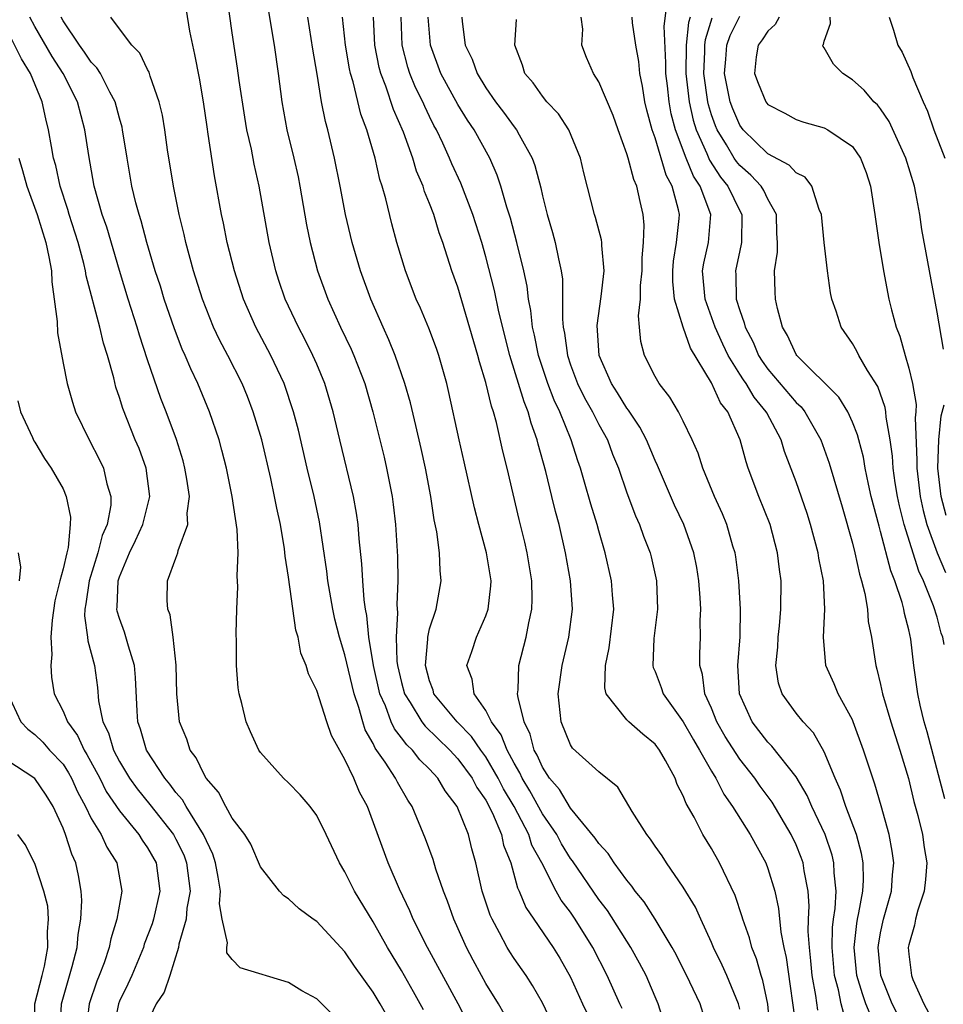
# Model space of a CAD drawing. Units: inches. Extents: x 2634000 to 2637000, y 1488000 to 1491000.
# Drawn here: x 2635178 to 2635243, y 1488285 to 1488355 of the extents above; entities that cross this region are included whole.
import ezdxf

# ---------------------------------------------------------------- set-up
doc = ezdxf.new("R2010")
doc.units = ezdxf.units.IN
doc.header["$MEASUREMENT"] = 0
doc.layers.add('LD26341488_2ft', color=188, linetype='Continuous')

msp = doc.modelspace()

# ---------------------------------------------------------------- linework, layer by layer
at = {"layer": 'LD26341488_2ft'}
for points, elevation in [([(2635212.296, 1488284.296), (2635211.898, 1488285), (2635211, 1488286.45), (2635210.691, 1488287), (2635210.092, 1488288.092), (2635209.615, 1488289), (2635209.419, 1488289.419), (2635208.725, 1488291), (2635208.274, 1488292.274), (2635207.983, 1488293), (2635207.451, 1488294.549), (2635207.244, 1488295.245), (2635206.715, 1488296.714), (2635205.767, 1488299), (2635205.457, 1488299.458), (2635204.721, 1488300.721), (2635204.589, 1488301), (2635203.848, 1488302.152), (2635203.143, 1488303.143), (2635203, 1488303.46), (2635202.437, 1488304.437), (2635202.262, 1488305), (2635201.983, 1488306.017), (2635201.64, 1488307), (2635201, 1488309.756), (2635200.619, 1488311), (2635200.288, 1488312.288), (2635200.128, 1488313), (2635199.778, 1488315), (2635199.705, 1488315.705), (2635199.199, 1488319.199), (2635198.805, 1488321), (2635198.313, 1488323), (2635197.69, 1488325.69), (2635197.354, 1488327), (2635196.694, 1488329), (2635195.747, 1488331), (2635194.671, 1488333), (2635193.794, 1488335), (2635193.159, 1488337), (2635192.647, 1488339), (2635192.373, 1488340.374), (2635192.232, 1488341), (2635191.734, 1488343.734), (2635191.303, 1488346.697), (2635191.213, 1488347.213), (2635190.968, 1488349), (2635190.677, 1488350.677), (2635190.358, 1488352.358), (2635190.199, 1488353), (2635190.001, 1488353.999), (2635189.455, 1488357.455)], 8332), ([(2635215.675, 1488283.675), (2635215, 1488285.076), (2635214.305, 1488286.305), (2635213.848, 1488287), (2635213, 1488288.212), (2635212.689, 1488288.689), (2635212.503, 1488289), (2635211.967, 1488290.033), (2635211.429, 1488291), (2635211.3, 1488291.3), (2635210.742, 1488293), (2635210.284, 1488295), (2635210.001, 1488296.002), (2635209.75, 1488297), (2635208.957, 1488299), (2635208.104, 1488300.105), (2635207.586, 1488301), (2635207, 1488301.64), (2635206.316, 1488302.316), (2635205.783, 1488303), (2635205.376, 1488303.376), (2635205, 1488303.878), (2635204.502, 1488304.502), (2635204.278, 1488305), (2635203.862, 1488306.138), (2635203.474, 1488307), (2635203.03, 1488309), (2635202.699, 1488311), (2635202.548, 1488312.548), (2635202.447, 1488313), (2635202.351, 1488313.649), (2635202.264, 1488315), (2635202.205, 1488316.205), (2635202.013, 1488317.987), (2635201.934, 1488319), (2635201.819, 1488319.819), (2635201.598, 1488321), (2635200.628, 1488325), (2635200.16, 1488327), (2635199.575, 1488329), (2635199, 1488330.375), (2635198.728, 1488331), (2635198.15, 1488332.15), (2635197.695, 1488333), (2635196.755, 1488335), (2635196.31, 1488336.31), (2635196.092, 1488337), (2635195.627, 1488339), (2635194.921, 1488343), (2635194.56, 1488344.561), (2635194.359, 1488345.641), (2635194.047, 1488347), (2635193.891, 1488347.892), (2635193.5, 1488350.5), (2635193.383, 1488351.383), (2635193, 1488353.89), (2635192.612, 1488356.612)], 8334), ([(2635195.546, 1488355.546), (2635195.971, 1488353), (2635196.261, 1488351), (2635196.513, 1488349), (2635196.882, 1488347), (2635197.379, 1488345), (2635197.672, 1488343.672), (2635197.804, 1488343), (2635198.271, 1488340.271), (2635198.531, 1488339), (2635199.055, 1488337), (2635199.786, 1488335), (2635200.693, 1488333), (2635201.44, 1488331.44), (2635201.632, 1488331), (2635202.406, 1488329), (2635202.976, 1488327), (2635203.772, 1488323.772), (2635203.949, 1488323), (2635204.338, 1488321), (2635204.421, 1488320.421), (2635204.584, 1488319), (2635204.728, 1488316.728), (2635204.759, 1488315), (2635204.681, 1488313.319), (2635204.73, 1488312.73), (2635204.633, 1488311), (2635204.687, 1488309.313), (2635204.732, 1488309), (2635205, 1488307.804), (2635205.214, 1488307), (2635205.615, 1488306.385), (2635206.453, 1488305), (2635206.687, 1488304.687), (2635208.437, 1488303), (2635209, 1488302.39), (2635210.026, 1488301), (2635210.355, 1488300.356), (2635211, 1488299.447), (2635211.47, 1488298.53), (2635212.098, 1488297), (2635212.255, 1488296.255), (2635212.755, 1488295), (2635213.231, 1488293.231), (2635213.356, 1488293), (2635213.834, 1488291.834), (2635214.392, 1488291), (2635215.779, 1488289), (2635216.246, 1488288.247), (2635217, 1488286.885), (2635217.855, 1488285), (2635218.224, 1488284.224)], 8336), ([(2635240.21, 1488284.21), (2635239.81, 1488285), (2635239.011, 1488287), (2635238.83, 1488289), (2635238.847, 1488289.153), (2635239, 1488290.037), (2635239.2, 1488291), (2635239.761, 1488293), (2635239.841, 1488294.159), (2635239.933, 1488295), (2635239.824, 1488295.824), (2635239.607, 1488297), (2635239.04, 1488299.04), (2635238.589, 1488300.589), (2635238.436, 1488301), (2635237.794, 1488303), (2635237.061, 1488305), (2635237, 1488305.147), (2635235.982, 1488307), (2635235.704, 1488307.704), (2635235.109, 1488309), (2635234.945, 1488311), (2635235.05, 1488313), (2635234.943, 1488315), (2635234.618, 1488316.618), (2635234.568, 1488317), (2635234.033, 1488319), (2635233.783, 1488319.783), (2635233, 1488322.025), (2635232.186, 1488324.186), (2635231.941, 1488325), (2635230.919, 1488326.919), (2635230.888, 1488327), (2635230.031, 1488328.031), (2635229.452, 1488329), (2635229.263, 1488329.263), (2635229, 1488329.677), (2635228.19, 1488331), (2635227.805, 1488331.805), (2635227.268, 1488333), (2635226.54, 1488335), (2635226.367, 1488337), (2635226.456, 1488337.544), (2635226.793, 1488339), (2635226.944, 1488341), (2635226.187, 1488343), (2635225.72, 1488343.719), (2635225.21, 1488345), (2635224.445, 1488347), (2635224.139, 1488348.139), (2635223.987, 1488349), (2635223.868, 1488350.132), (2635223.758, 1488351), (2635223.766, 1488351.766), (2635223.646, 1488354.354), (2635223.84, 1488355.84)], 8356), ([(2635204.624, 1488283), (2635203.498, 1488285), (2635203, 1488285.834), (2635201.67, 1488287.67), (2635201, 1488288.69), (2635199, 1488290.839), (2635198.754, 1488291), (2635197.74, 1488291.739), (2635197, 1488292.455), (2635196.671, 1488292.671), (2635196.361, 1488293), (2635195, 1488294.728), (2635194.32, 1488296.32), (2635193.905, 1488297), (2635193, 1488298.164), (2635192.544, 1488299), (2635192.023, 1488300.023), (2635191.159, 1488301), (2635191, 1488301.258), (2635190.442, 1488302.442), (2635190.015, 1488303), (2635189.778, 1488303.778), (2635189.268, 1488305), (2635189.069, 1488307), (2635189.025, 1488309.025), (2635188.813, 1488311), (2635188.6, 1488312.6), (2635188.421, 1488313), (2635188.396, 1488313.604), (2635188.416, 1488315), (2635189, 1488316.606), (2635189.136, 1488317), (2635189.162, 1488317.162), (2635189.841, 1488319), (2635189.801, 1488319.8), (2635189.959, 1488321), (2635189.785, 1488322.215), (2635189.65, 1488323), (2635189.522, 1488323.522), (2635189.045, 1488325.044), (2635188.317, 1488327), (2635187.946, 1488327.946), (2635187, 1488330.683), (2635186.427, 1488332.427), (2635186.268, 1488333), (2635185.627, 1488335), (2635185, 1488337.032), (2635184.096, 1488340.095), (2635183.781, 1488341), (2635183.21, 1488343), (2635182.82, 1488345.181), (2635182.556, 1488347), (2635182.027, 1488349), (2635181.019, 1488351), (2635180.218, 1488352.218), (2635179, 1488354.325), (2635178.634, 1488355)], 8326), ([(2635206.561, 1488284.561), (2635206.335, 1488285), (2635205.858, 1488285.858), (2635205, 1488287.371), (2635204.025, 1488289), (2635203, 1488290.816), (2635201.684, 1488293), (2635201, 1488294.364), (2635200.604, 1488295), (2635199.664, 1488297), (2635199, 1488298.371), (2635198.521, 1488299), (2635197.83, 1488299.83), (2635197, 1488300.688), (2635196.645, 1488301), (2635195, 1488302.841), (2635194.892, 1488303), (2635194.286, 1488304.286), (2635193.98, 1488305), (2635193.686, 1488306.314), (2635193.482, 1488307), (2635193.411, 1488307.411), (2635193.307, 1488309), (2635193.305, 1488310.695), (2635193.275, 1488311.275), (2635193.324, 1488313), (2635193.407, 1488314.593), (2635193.361, 1488315.361), (2635193.423, 1488317), (2635193.353, 1488318.647), (2635193.003, 1488321), (2635192.59, 1488323), (2635192.271, 1488324.271), (2635192.073, 1488325), (2635191.397, 1488327), (2635190.56, 1488329), (2635190.053, 1488330.053), (2635189.665, 1488331), (2635189.454, 1488331.454), (2635188.895, 1488332.896), (2635188.176, 1488335), (2635187.903, 1488335.903), (2635187.542, 1488337), (2635186.95, 1488339), (2635186.546, 1488340.546), (2635186.391, 1488341), (2635186.164, 1488341.835), (2635185.889, 1488343), (2635185.536, 1488345), (2635185.224, 1488347), (2635185.185, 1488347.186), (2635185, 1488347.825), (2635184.699, 1488349), (2635184.316, 1488349.684), (2635183.651, 1488351), (2635183.403, 1488351.403), (2635183, 1488351.797), (2635182.519, 1488352.519), (2635182.162, 1488353), (2635181, 1488354.745), (2635180.854, 1488355)], 8328), ([(2635210.047, 1488283), (2635209.025, 1488285), (2635206.854, 1488289), (2635205.847, 1488291), (2635205.605, 1488291.605), (2635204.866, 1488293.134), (2635204.063, 1488295), (2635202.591, 1488299), (2635202.026, 1488300.026), (2635201.633, 1488301), (2635201, 1488302.339), (2635200.045, 1488304.045), (2635199.719, 1488305), (2635199, 1488307.238), (2635198.401, 1488308.4), (2635198.24, 1488309), (2635197.873, 1488309.873), (2635197.684, 1488311), (2635197.516, 1488311.516), (2635197, 1488315.271), (2635196.766, 1488316.766), (2635196.715, 1488317.285), (2635196.422, 1488319), (2635196.161, 1488320.161), (2635196.009, 1488321), (2635195.738, 1488322.262), (2635195.09, 1488325), (2635195, 1488325.32), (2635194.489, 1488327), (2635194.077, 1488328.077), (2635193.699, 1488329), (2635192.686, 1488331), (2635192.101, 1488332.101), (2635191.679, 1488333), (2635190.881, 1488335), (2635190.258, 1488337), (2635189.714, 1488339), (2635189.589, 1488339.589), (2635189.239, 1488341), (2635188.838, 1488343), (2635188.419, 1488345.581), (2635188.215, 1488347), (2635188.043, 1488348.043), (2635187.819, 1488349), (2635187.181, 1488350.819), (2635187.105, 1488351.105), (2635187, 1488351.288), (2635186.454, 1488352.454), (2635185.876, 1488353), (2635185, 1488354.16), (2635184.397, 1488355)], 8330), ([(2635220.673, 1488284.673), (2635220.508, 1488285), (2635219.595, 1488287), (2635218.589, 1488289), (2635217.337, 1488291), (2635217, 1488291.493), (2635216.347, 1488292.347), (2635215.991, 1488293), (2635214.955, 1488295), (2635214.265, 1488296.265), (2635214.036, 1488297), (2635212.998, 1488299), (2635212.251, 1488300.251), (2635211.877, 1488301), (2635211, 1488302.517), (2635210.645, 1488303), (2635209.974, 1488303.974), (2635208.952, 1488305), (2635207.313, 1488307), (2635207.247, 1488307.247), (2635207, 1488307.903), (2635206.711, 1488309), (2635206.874, 1488310.874), (2635206.869, 1488311), (2635207, 1488311.598), (2635207.476, 1488313), (2635207.831, 1488315), (2635207.743, 1488315.743), (2635207.693, 1488317), (2635207.507, 1488318.493), (2635207.329, 1488319.33), (2635207.091, 1488321), (2635206.716, 1488323), (2635206.404, 1488324.404), (2635206.035, 1488326.036), (2635205.644, 1488327.644), (2635205.256, 1488329), (2635204.563, 1488331), (2635204.113, 1488332.113), (2635203.698, 1488333), (2635202.826, 1488335), (2635202.103, 1488337), (2635201.51, 1488339), (2635201.028, 1488341), (2635200.655, 1488343), (2635200.26, 1488345), (2635199.779, 1488347), (2635199.608, 1488347.608), (2635199.344, 1488349), (2635199.036, 1488350.964), (2635198.73, 1488352.73), (2635198.371, 1488355)], 8338), ([(2635223.649, 1488283.649), (2635223.215, 1488285), (2635223, 1488285.486), (2635222.562, 1488286.562), (2635222.354, 1488287), (2635221.895, 1488287.895), (2635221.281, 1488289), (2635219.614, 1488291.614), (2635219, 1488292.396), (2635217.14, 1488295.14), (2635217, 1488295.315), (2635216.358, 1488296.358), (2635216.017, 1488297), (2635215, 1488298.486), (2635214.101, 1488300.101), (2635213.564, 1488301), (2635213.398, 1488301.398), (2635213, 1488302.073), (2635212.5, 1488303), (2635212.086, 1488304.086), (2635211.402, 1488305), (2635211, 1488305.809), (2635210.173, 1488307), (2635210.025, 1488308.025), (2635209.646, 1488309), (2635209.994, 1488309.994), (2635210.32, 1488311), (2635211, 1488312.53), (2635211.168, 1488313), (2635211.353, 1488314.647), (2635211.365, 1488315), (2635211.045, 1488317), (2635210.491, 1488319), (2635210.181, 1488320.181), (2635209.458, 1488323.458), (2635209.102, 1488325), (2635208.377, 1488328.377), (2635208.222, 1488329), (2635207.649, 1488331), (2635207.485, 1488331.485), (2635206.945, 1488332.945), (2635206.355, 1488334.355), (2635206.059, 1488335), (2635205.289, 1488337), (2635204.685, 1488339), (2635204.325, 1488340.325), (2635203.896, 1488342.104), (2635203.639, 1488343), (2635203.477, 1488343.477), (2635203.138, 1488345), (2635202.551, 1488347), (2635202.121, 1488348.121), (2635201.579, 1488350.421), (2635201.396, 1488351), (2635201.326, 1488351.326), (2635201.046, 1488353), (2635200.821, 1488355)], 8340), ([(2635226.809, 1488283), (2635226.193, 1488285), (2635225.462, 1488286.538), (2635224.491, 1488288.491), (2635224.217, 1488289), (2635223.008, 1488291.008), (2635222.226, 1488292.226), (2635221.593, 1488293), (2635221.353, 1488293.353), (2635221, 1488293.768), (2635220.09, 1488295), (2635219.659, 1488295.659), (2635219, 1488296.372), (2635218.757, 1488296.756), (2635217, 1488298.891), (2635216.208, 1488300.208), (2635215.505, 1488301), (2635215, 1488301.777), (2635214.639, 1488302.639), (2635214.426, 1488303), (2635214.134, 1488304.134), (2635213.704, 1488305), (2635213.273, 1488306.727), (2635213.246, 1488307), (2635213.282, 1488307.281), (2635213.328, 1488309), (2635213.856, 1488311), (2635214.039, 1488312.039), (2635214.261, 1488313), (2635214.284, 1488313.716), (2635214.25, 1488315), (2635213.914, 1488317), (2635213.748, 1488317.748), (2635213.353, 1488319.353), (2635212.505, 1488323), (2635212.202, 1488324.202), (2635211.759, 1488326.241), (2635211.54, 1488327), (2635211.393, 1488327.393), (2635211, 1488329.091), (2635210.543, 1488330.542), (2635210.434, 1488331), (2635209, 1488335.833), (2635208.585, 1488337), (2635207.951, 1488339), (2635207.69, 1488339.69), (2635207.297, 1488341), (2635207, 1488341.778), (2635206.64, 1488342.641), (2635206.543, 1488343), (2635206.077, 1488344.078), (2635205.811, 1488345), (2635205.152, 1488346.848), (2635204.44, 1488348.44), (2635203.89, 1488350.11), (2635203.535, 1488351), (2635203.423, 1488351.423), (2635203.122, 1488353), (2635203.027, 1488355)], 8342), ([(2635229, 1488284.627), (2635228.924, 1488285), (2635228.083, 1488287), (2635227.747, 1488287.748), (2635227.141, 1488289), (2635227, 1488289.343), (2635226.236, 1488291), (2635225.859, 1488291.859), (2635225, 1488293.275), (2635223.807, 1488295), (2635223.492, 1488295.492), (2635223, 1488296.19), (2635222.679, 1488296.679), (2635222.41, 1488297), (2635221.365, 1488298.635), (2635220.365, 1488300.365), (2635219, 1488301.46), (2635217.139, 1488303.139), (2635217, 1488303.363), (2635216.344, 1488305), (2635216.111, 1488307), (2635216.397, 1488309), (2635216.889, 1488311), (2635217.133, 1488313), (2635216.988, 1488315), (2635216.631, 1488317), (2635216.183, 1488319), (2635215.926, 1488319.926), (2635215.678, 1488321), (2635215.237, 1488322.763), (2635214.703, 1488324.703), (2635214.639, 1488325), (2635214.199, 1488326.199), (2635213.996, 1488327), (2635213.699, 1488327.699), (2635212.692, 1488331), (2635211.917, 1488334.083), (2635211.61, 1488335.61), (2635211, 1488337.988), (2635210.714, 1488339), (2635210.079, 1488341), (2635209.218, 1488343.218), (2635208.585, 1488344.585), (2635208.417, 1488345), (2635207.937, 1488346.063), (2635207.491, 1488347), (2635207.313, 1488347.313), (2635207, 1488347.942), (2635206.654, 1488348.654), (2635206.514, 1488349), (2635206.012, 1488350.012), (2635205.606, 1488351), (2635205.454, 1488351.454), (2635205.059, 1488353), (2635204.991, 1488355)], 8344), ([(2635231.154, 1488283.154), (2635230.985, 1488284.985), (2635230.644, 1488286.644), (2635230.52, 1488287), (2635230.191, 1488288.191), (2635229.855, 1488289), (2635229.687, 1488289.687), (2635229.222, 1488291), (2635229.181, 1488291.181), (2635228.686, 1488292.686), (2635227.578, 1488295), (2635227, 1488296.012), (2635226.391, 1488297), (2635225.763, 1488298.237), (2635225.206, 1488299.206), (2635225, 1488299.753), (2635224.567, 1488300.567), (2635224.411, 1488301), (2635223.734, 1488302.266), (2635223.312, 1488303), (2635223, 1488303.415), (2635222.128, 1488304.128), (2635221.142, 1488305), (2635221, 1488305.148), (2635219.527, 1488307), (2635219.425, 1488307.425), (2635219.476, 1488309), (2635219.752, 1488310.248), (2635220.068, 1488313), (2635219.974, 1488314.026), (2635219.912, 1488315), (2635219.454, 1488317), (2635219, 1488318.544), (2635218.882, 1488319), (2635218.444, 1488320.444), (2635217.996, 1488322.004), (2635217.697, 1488323), (2635217.514, 1488323.514), (2635217.053, 1488325), (2635216.242, 1488327), (2635215.833, 1488327.833), (2635215.384, 1488329), (2635214.729, 1488331), (2635214.446, 1488332.446), (2635214.308, 1488333), (2635214.183, 1488334.183), (2635214.011, 1488335), (2635213.912, 1488335.912), (2635213.683, 1488337), (2635213.199, 1488339), (2635212.733, 1488340.733), (2635212.478, 1488341.521), (2635212.063, 1488343), (2635211.799, 1488343.799), (2635211.275, 1488345), (2635210.156, 1488347), (2635209.684, 1488347.684), (2635209, 1488348.806), (2635207.806, 1488351), (2635207.054, 1488353), (2635206.911, 1488355)], 8346), ([(2635209.283, 1488355), (2635209.304, 1488354.696), (2635209.527, 1488353), (2635210.013, 1488352.013), (2635210.371, 1488351), (2635211, 1488349.984), (2635211.685, 1488349), (2635212.25, 1488348.249), (2635213, 1488347.209), (2635213.171, 1488347), (2635213.349, 1488346.65), (2635214.281, 1488345), (2635214.476, 1488344.476), (2635214.881, 1488342.881), (2635215, 1488342.333), (2635215.334, 1488341), (2635215.725, 1488339.725), (2635215.921, 1488339), (2635216.139, 1488337.861), (2635216.343, 1488337), (2635216.42, 1488336.42), (2635216.433, 1488335), (2635216.421, 1488333.579), (2635216.485, 1488333), (2635216.576, 1488332.576), (2635216.775, 1488331), (2635217, 1488330.328), (2635217.487, 1488329), (2635217.99, 1488327.99), (2635218.556, 1488327), (2635219, 1488326.105), (2635219.621, 1488325), (2635219.988, 1488323.988), (2635220.397, 1488323), (2635221, 1488321.246), (2635221.61, 1488319.61), (2635221.887, 1488319), (2635222.175, 1488318.175), (2635222.643, 1488317), (2635222.715, 1488316.714), (2635223.105, 1488315), (2635223.165, 1488313), (2635222.918, 1488310.918), (2635222.843, 1488309), (2635222.869, 1488308.869), (2635223, 1488308.582), (2635223.435, 1488307.435), (2635223.58, 1488307), (2635225, 1488305.016), (2635225.722, 1488303.722), (2635226.155, 1488303), (2635227, 1488301.498), (2635227.306, 1488301), (2635227.876, 1488299.876), (2635228.494, 1488299), (2635229.74, 1488297), (2635230.845, 1488295), (2635231, 1488294.591), (2635231.49, 1488293), (2635231.753, 1488291.753), (2635231.907, 1488290.093), (2635232.123, 1488289), (2635232.297, 1488288.297), (2635233.03, 1488283.029)], 8348), ([(2635234.548, 1488284.548), (2635234.412, 1488285.588), (2635234.152, 1488287), (2635234.057, 1488288.057), (2635233.945, 1488289), (2635233.863, 1488290.137), (2635233.888, 1488291), (2635233.937, 1488291.937), (2635233.855, 1488293), (2635233.572, 1488294.428), (2635233.498, 1488295), (2635233.369, 1488295.369), (2635233, 1488296.284), (2635232.659, 1488297), (2635231.295, 1488299.295), (2635230.452, 1488300.452), (2635230.078, 1488301), (2635229, 1488302.357), (2635227.97, 1488303.97), (2635227.384, 1488305), (2635227, 1488305.97), (2635226.537, 1488307), (2635226.363, 1488308.363), (2635226.173, 1488309), (2635226.17, 1488309.83), (2635226.212, 1488311), (2635226.199, 1488312.199), (2635226.239, 1488313), (2635226.203, 1488313.797), (2635226.106, 1488315), (2635225.95, 1488315.95), (2635225.749, 1488317), (2635225.045, 1488319), (2635224.386, 1488320.386), (2635223.18, 1488323.18), (2635223, 1488323.55), (2635222.386, 1488325), (2635221.921, 1488325.921), (2635221.122, 1488327.122), (2635221, 1488327.264), (2635220.343, 1488328.343), (2635219.905, 1488329), (2635219.036, 1488331), (2635218.888, 1488333.112), (2635219.173, 1488335.173), (2635219.38, 1488337), (2635219.212, 1488338.788), (2635219.214, 1488339), (2635219.19, 1488339.19), (2635218.774, 1488340.774), (2635218.698, 1488341), (2635217.95, 1488343.95), (2635217.7, 1488345), (2635216.876, 1488347), (2635216.14, 1488348.14), (2635215.323, 1488349), (2635215, 1488349.39), (2635214.342, 1488350.342), (2635213.767, 1488351), (2635213.593, 1488351.592), (2635213.037, 1488353), (2635213.17, 1488354.83)], 8350), ([(2635236.373, 1488284.373), (2635236.206, 1488285), (2635236.011, 1488285.989), (2635235.734, 1488287), (2635235.557, 1488289), (2635235.591, 1488290.409), (2635235.655, 1488291), (2635235.773, 1488291.773), (2635235.838, 1488293), (2635235.701, 1488294.299), (2635235.688, 1488295), (2635235.552, 1488295.552), (2635235.054, 1488297), (2635234.117, 1488299), (2635233.782, 1488299.782), (2635233, 1488301.106), (2635231.284, 1488303.284), (2635231, 1488303.552), (2635229.887, 1488305), (2635228.984, 1488307), (2635228.879, 1488309), (2635229.035, 1488311.035), (2635229.056, 1488313), (2635228.935, 1488315), (2635228.72, 1488316.72), (2635228.673, 1488317), (2635228.521, 1488317.479), (2635228.089, 1488319), (2635227.77, 1488319.77), (2635227.213, 1488321), (2635226.391, 1488323), (2635226.057, 1488324.057), (2635225.633, 1488325), (2635225, 1488326.329), (2635224.658, 1488327), (2635224.048, 1488328.048), (2635223.295, 1488329), (2635223, 1488329.515), (2635222.235, 1488331), (2635221.98, 1488331.98), (2635221.897, 1488333), (2635221.811, 1488333.812), (2635221.957, 1488335), (2635221.958, 1488335.958), (2635222.071, 1488337), (2635222.079, 1488337.921), (2635222.181, 1488339), (2635222.233, 1488340.233), (2635222.146, 1488341), (2635221.929, 1488341.93), (2635221.71, 1488343), (2635221.484, 1488343.483), (2635221.093, 1488345), (2635221, 1488345.31), (2635220.373, 1488347), (2635220.028, 1488348.028), (2635219, 1488350.417), (2635218.629, 1488351), (2635218.135, 1488352.135), (2635217.813, 1488353), (2635217.863, 1488354.137), (2635217.753, 1488355)], 8352), ([(2635238.258, 1488284.258), (2635237.952, 1488285), (2635237.702, 1488285.702), (2635237.311, 1488287), (2635237.111, 1488289), (2635237.299, 1488290.701), (2635237.351, 1488291), (2635237.458, 1488291.458), (2635237.733, 1488293), (2635237.781, 1488293.781), (2635237.759, 1488295), (2635237.652, 1488295.652), (2635237.277, 1488297), (2635236.538, 1488299), (2635236.156, 1488300.155), (2635235.768, 1488301), (2635235, 1488302.872), (2635234.228, 1488304.228), (2635233.498, 1488305), (2635233, 1488305.625), (2635232.006, 1488307), (2635231.748, 1488307.748), (2635231.575, 1488309), (2635231.702, 1488310.298), (2635231.721, 1488311), (2635231.815, 1488311.815), (2635231.923, 1488313), (2635231.936, 1488315), (2635231.818, 1488315.818), (2635231.688, 1488317), (2635231.17, 1488319), (2635230.361, 1488321), (2635229.598, 1488323), (2635229.449, 1488323.45), (2635229.037, 1488325), (2635228.15, 1488327), (2635227.643, 1488327.643), (2635227, 1488329.047), (2635225.51, 1488331.51), (2635224.999, 1488332.999), (2635224.384, 1488335), (2635224.253, 1488336.253), (2635224.254, 1488337), (2635224.306, 1488337.694), (2635224.527, 1488339), (2635224.717, 1488340.717), (2635224.728, 1488341), (2635224.665, 1488341.335), (2635224.211, 1488343), (2635223.784, 1488343.784), (2635223, 1488346.431), (2635222.788, 1488347), (2635222.411, 1488348.411), (2635222.272, 1488349), (2635222.102, 1488350.102), (2635221.917, 1488351), (2635221.849, 1488351.85), (2635221.639, 1488353), (2635221.403, 1488354.597), (2635221.374, 1488355)], 8354), ([(2635225.481, 1488355), (2635225.369, 1488354.63), (2635225.206, 1488353), (2635225.178, 1488351), (2635225.414, 1488349), (2635225.702, 1488347.702), (2635225.923, 1488347), (2635226.663, 1488345.337), (2635226.851, 1488344.851), (2635227.637, 1488343.637), (2635228.15, 1488343), (2635229, 1488341.249), (2635229.141, 1488341), (2635229.124, 1488339), (2635229.112, 1488338.888), (2635229, 1488338.434), (2635228.691, 1488337), (2635228.717, 1488336.717), (2635228.751, 1488335), (2635229, 1488334.179), (2635229.317, 1488333.317), (2635229.378, 1488333), (2635229.946, 1488331.946), (2635230.339, 1488331), (2635230.595, 1488330.596), (2635231, 1488330.033), (2635233, 1488327.67), (2635233.351, 1488327.351), (2635233.621, 1488327), (2635234.762, 1488325), (2635235.353, 1488323.353), (2635236.267, 1488320.267), (2635237, 1488317.678), (2635237.171, 1488317), (2635237.492, 1488315.492), (2635237.65, 1488315), (2635237.879, 1488314.121), (2635238.06, 1488313), (2635238.119, 1488312.119), (2635238.351, 1488311), (2635238.649, 1488309), (2635238.74, 1488308.74), (2635239, 1488307.645), (2635239.132, 1488307), (2635239.729, 1488305), (2635240.369, 1488303), (2635240.974, 1488300.974), (2635241.362, 1488299.362), (2635241.636, 1488298.364), (2635241.97, 1488297), (2635242.094, 1488296.094), (2635242.276, 1488295), (2635242.184, 1488293.816), (2635242.085, 1488293), (2635241.644, 1488291.644), (2635241.477, 1488291), (2635241.409, 1488290.591), (2635241, 1488289.194), (2635240.96, 1488289), (2635241, 1488288.515), (2635241.176, 1488287), (2635241.279, 1488286.721), (2635242.055, 1488285), (2635242.395, 1488284.395)], 8358), ([(2635243.547, 1488299.547), (2635242.3, 1488304.3), (2635242.093, 1488305), (2635241.808, 1488306.192), (2635241.637, 1488307), (2635241.361, 1488309), (2635241.139, 1488310.861), (2635241, 1488311.521), (2635240.69, 1488312.69), (2635240.641, 1488313), (2635240.517, 1488313.483), (2635239.995, 1488315), (2635239.712, 1488315.712), (2635239, 1488318.498), (2635238.883, 1488318.883), (2635238.338, 1488321), (2635238.136, 1488321.863), (2635237.901, 1488323), (2635237.773, 1488323.773), (2635237.445, 1488325), (2635237.363, 1488325.363), (2635237, 1488326.258), (2635236.661, 1488327), (2635236.038, 1488328.038), (2635233.046, 1488331), (2635233, 1488331.071), (2635232.402, 1488332.402), (2635232.03, 1488333), (2635231.681, 1488334.319), (2635231.544, 1488335), (2635231.506, 1488335.506), (2635231.478, 1488337), (2635231.678, 1488338.322), (2635231.677, 1488339), (2635231.643, 1488339.643), (2635231.611, 1488341), (2635231, 1488342.092), (2635230.71, 1488342.71), (2635230.529, 1488343), (2635229.787, 1488343.787), (2635229, 1488344.476), (2635228.766, 1488344.766), (2635228.615, 1488345), (2635228.071, 1488345.93), (2635227.412, 1488347), (2635227.29, 1488347.29), (2635227, 1488348.072), (2635226.778, 1488348.778), (2635226.729, 1488349), (2635226.446, 1488351), (2635226.528, 1488352.528), (2635226.533, 1488353), (2635226.575, 1488353.425), (2635227.042, 1488354.958)], 8360), ([(2635243.503, 1488310.497), (2635243.411, 1488311), (2635243.303, 1488311.303), (2635243, 1488312.442), (2635242.759, 1488313.241), (2635242.032, 1488315), (2635241.698, 1488315.698), (2635240.674, 1488319), (2635240.333, 1488320.333), (2635240.193, 1488321), (2635240.037, 1488321.963), (2635239.889, 1488323), (2635239.848, 1488323.848), (2635239.681, 1488325), (2635239.389, 1488326.611), (2635239.364, 1488327), (2635239.314, 1488327.314), (2635238.791, 1488328.791), (2635238.065, 1488329.935), (2635237.452, 1488331), (2635237.305, 1488331.305), (2635237, 1488331.837), (2635236.208, 1488333), (2635235.851, 1488334.149), (2635235.543, 1488335), (2635235.448, 1488335.448), (2635235.221, 1488337), (2635235, 1488339.017), (2635234.806, 1488341), (2635234.642, 1488341.358), (2635234.109, 1488343), (2635233.648, 1488343.648), (2635233, 1488343.957), (2635232.501, 1488344.501), (2635231, 1488345.299), (2635229.243, 1488347), (2635229, 1488347.327), (2635228.504, 1488348.504), (2635228.32, 1488349), (2635227.924, 1488351), (2635228.022, 1488352.022), (2635228.091, 1488353), (2635228.314, 1488353.686), (2635229, 1488355.075)], 8362), ([(2635231.809, 1488355), (2635231.526, 1488354.474), (2635231, 1488354.009), (2635230.602, 1488353.398), (2635230.311, 1488353), (2635230.173, 1488352.173), (2635230.048, 1488351), (2635230.309, 1488350.309), (2635230.847, 1488349), (2635231, 1488348.791), (2635232.193, 1488348.192), (2635233, 1488347.732), (2635233.555, 1488347.555), (2635235, 1488347.143), (2635235.262, 1488347), (2635237, 1488345.823), (2635237.578, 1488345), (2635237.972, 1488343.972), (2635238.29, 1488343), (2635238.592, 1488341), (2635238.869, 1488339), (2635239.205, 1488337), (2635239.591, 1488335), (2635239.766, 1488334.234), (2635240.101, 1488333), (2635240.362, 1488332.362), (2635240.732, 1488331), (2635241, 1488330.106), (2635241.261, 1488329), (2635241.509, 1488327.509), (2635241.487, 1488327), (2635241.439, 1488326.561), (2635241.573, 1488323.573), (2635241.557, 1488323), (2635241.797, 1488321), (2635242.008, 1488320.008), (2635242.279, 1488319), (2635242.998, 1488316.998), (2635243.593, 1488315.593)], 8364), ([(2635243.45, 1488331.45), (2635243, 1488334.071), (2635242.357, 1488337.643), (2635241.926, 1488339.926), (2635241.767, 1488341), (2635241.5, 1488342.5), (2635241.395, 1488343), (2635240.793, 1488345), (2635239.608, 1488347.608), (2635239, 1488348.493), (2635238.771, 1488348.771), (2635238.525, 1488349), (2635237.82, 1488349.82), (2635237, 1488350.552), (2635236.306, 1488351), (2635235.655, 1488351.655), (2635235, 1488352.819), (2635234.914, 1488352.914), (2635234.9, 1488353), (2635234.948, 1488353.053), (2635235, 1488353.292), (2635235.442, 1488354.559), (2635235.412, 1488355)], 8366), ([(2635239.609, 1488355), (2635239.917, 1488354.082), (2635240.217, 1488353), (2635240.514, 1488352.515), (2635241.144, 1488351.144), (2635241.279, 1488350.721), (2635242.006, 1488349), (2635242.332, 1488348.332), (2635242.77, 1488347), (2635243.558, 1488345)], 8368), ([(2635200.179, 1488284.179), (2635199, 1488285.347), (2635197.93, 1488285.93), (2635197, 1488286.517), (2635193.555, 1488287.555), (2635193, 1488288.145), (2635192.618, 1488288.618), (2635192.619, 1488289), (2635192.668, 1488289.332), (2635192.289, 1488291), (2635192.1, 1488292.101), (2635192.162, 1488293), (2635192.005, 1488293.995), (2635191.814, 1488295), (2635191.622, 1488295.622), (2635190.97, 1488297), (2635189.736, 1488299), (2635189.472, 1488299.471), (2635189, 1488300.003), (2635188.579, 1488300.578), (2635188.212, 1488301), (2635186.912, 1488303), (2635186.488, 1488304.487), (2635186.301, 1488305), (2635186.248, 1488305.752), (2635186.148, 1488308.148), (2635186.075, 1488309), (2635185.633, 1488310.367), (2635185.366, 1488311.366), (2635185, 1488312.347), (2635184.845, 1488312.845), (2635184.824, 1488313), (2635184.849, 1488313.151), (2635184.905, 1488315), (2635185, 1488315.297), (2635185.707, 1488317), (2635186.135, 1488317.865), (2635186.649, 1488319), (2635187.155, 1488321), (2635186.905, 1488323), (2635186.389, 1488324.388), (2635186.122, 1488325), (2635185.231, 1488327.231), (2635185, 1488328.026), (2635184.754, 1488328.754), (2635184.593, 1488329.407), (2635184.146, 1488331), (2635183.868, 1488331.868), (2635183.599, 1488333), (2635182.646, 1488336.646), (2635182.601, 1488337), (2635182.484, 1488337.516), (2635182.078, 1488339), (2635181.435, 1488341), (2635181.343, 1488341.343), (2635180.805, 1488343), (2635180.48, 1488344.48), (2635180.331, 1488345), (2635180.172, 1488345.828), (2635179.974, 1488347), (2635179.777, 1488347.777), (2635179.509, 1488349), (2635178.693, 1488351), (2635178.049, 1488352.049), (2635177, 1488354.125)], 8324), ([(2635177.86, 1488345), (2635178.122, 1488344.122), (2635178.431, 1488343), (2635179.155, 1488341), (2635179.783, 1488339), (2635179.998, 1488338.001), (2635180.171, 1488337), (2635180.211, 1488336.211), (2635180.586, 1488333.414), (2635180.613, 1488332.613), (2635181, 1488330.442), (2635181.282, 1488329), (2635181.674, 1488327.674), (2635181.892, 1488327), (2635182.855, 1488325), (2635183.595, 1488323.595), (2635183.867, 1488323), (2635184.116, 1488321.884), (2635184.392, 1488321), (2635184.381, 1488320.381), (2635184.125, 1488319), (2635183.783, 1488318.217), (2635183.476, 1488317), (2635182.842, 1488315), (2635182.616, 1488313.384), (2635182.539, 1488313), (2635182.515, 1488312.515), (2635182.742, 1488311), (2635182.754, 1488310.754), (2635183.227, 1488309), (2635183.435, 1488307.436), (2635183.514, 1488306.486), (2635183.828, 1488305), (2635184.219, 1488304.219), (2635184.576, 1488303), (2635185, 1488302.185), (2635185.707, 1488301), (2635186.246, 1488300.246), (2635187.147, 1488299.147), (2635188.828, 1488297), (2635189, 1488296.688), (2635189.561, 1488295.561), (2635189.764, 1488295), (2635190.009, 1488293), (2635189.781, 1488291.781), (2635189.73, 1488291), (2635189.22, 1488289.22), (2635189.199, 1488289), (2635188.577, 1488287), (2635188.166, 1488285.834), (2635187.595, 1488285), (2635187, 1488283.691)], 8322), ([(2635177.787, 1488327.787), (2635177.977, 1488327), (2635178.833, 1488325.167), (2635178.93, 1488324.93), (2635179, 1488324.836), (2635179.683, 1488323.683), (2635180.164, 1488323), (2635181, 1488321.529), (2635181.23, 1488321), (2635181.521, 1488319.521), (2635181.512, 1488319), (2635181.363, 1488317.362), (2635181.263, 1488317), (2635181, 1488315.856), (2635180.771, 1488315), (2635180.419, 1488313.581), (2635180.219, 1488312.219), (2635180.143, 1488311), (2635180.207, 1488309.793), (2635180.121, 1488309), (2635180.184, 1488308.184), (2635180.367, 1488307), (2635181, 1488305.766), (2635181.306, 1488305), (2635182.029, 1488304.029), (2635182.494, 1488303), (2635182.695, 1488302.694), (2635183.598, 1488301), (2635184.069, 1488300.069), (2635185, 1488298.684), (2635186.385, 1488297), (2635186.613, 1488296.612), (2635187, 1488296.074), (2635187.605, 1488295), (2635187.871, 1488293), (2635187.412, 1488291), (2635187.317, 1488290.683), (2635186.764, 1488289.236), (2635186.699, 1488289), (2635185.873, 1488287), (2635185.599, 1488286.402), (2635185, 1488285.188), (2635184.923, 1488285), (2635184.54, 1488283)], 8320), ([(2635243.654, 1488319.653), (2635243.299, 1488321), (2635243.059, 1488323), (2635243.127, 1488325), (2635243.292, 1488326.708), (2635243.501, 1488327.501)], 8366), ([(2635177.808, 1488317), (2635177.97, 1488315.97), (2635177.875, 1488315)], 8318), ([(2635177.077, 1488307), (2635178.012, 1488305), (2635178.491, 1488304.491), (2635179, 1488304.115), (2635179.555, 1488303.555), (2635180.048, 1488303), (2635181, 1488301.99), (2635181.392, 1488301.393), (2635181.601, 1488301), (2635182.035, 1488300.035), (2635182.586, 1488299), (2635183, 1488298.145), (2635183.697, 1488297), (2635184.102, 1488296.102), (2635184.822, 1488295), (2635185.161, 1488293), (2635184.81, 1488291), (2635184.39, 1488289.61), (2635184.28, 1488289), (2635183.909, 1488287.909), (2635183.562, 1488287), (2635183.39, 1488286.61), (2635182.845, 1488285), (2635182.623, 1488283)], 8318), ([(2635180.786, 1488283), (2635180.885, 1488285), (2635181.639, 1488287.639), (2635181.99, 1488289), (2635182.073, 1488289.927), (2635182.264, 1488291), (2635182.331, 1488292.331), (2635182.287, 1488293), (2635182.102, 1488294.102), (2635181.899, 1488295), (2635181.611, 1488295.611), (2635181.179, 1488297), (2635181, 1488297.452), (2635180.309, 1488299), (2635179.804, 1488299.804), (2635179, 1488300.985), (2635177, 1488302.281)], 8316), ([(2635178.977, 1488283), (2635178.988, 1488285), (2635179.523, 1488287), (2635179.674, 1488287.674), (2635179.931, 1488289), (2635179.892, 1488290.109), (2635179.973, 1488291), (2635179.922, 1488291.922), (2635179.641, 1488293), (2635179, 1488294.943), (2635178.31, 1488296.311), (2635177.796, 1488297)], 8314)]:
    msp.add_lwpolyline(points, dxfattribs=dict(at, elevation=elevation))

doc.saveas('drawing.dxf')
